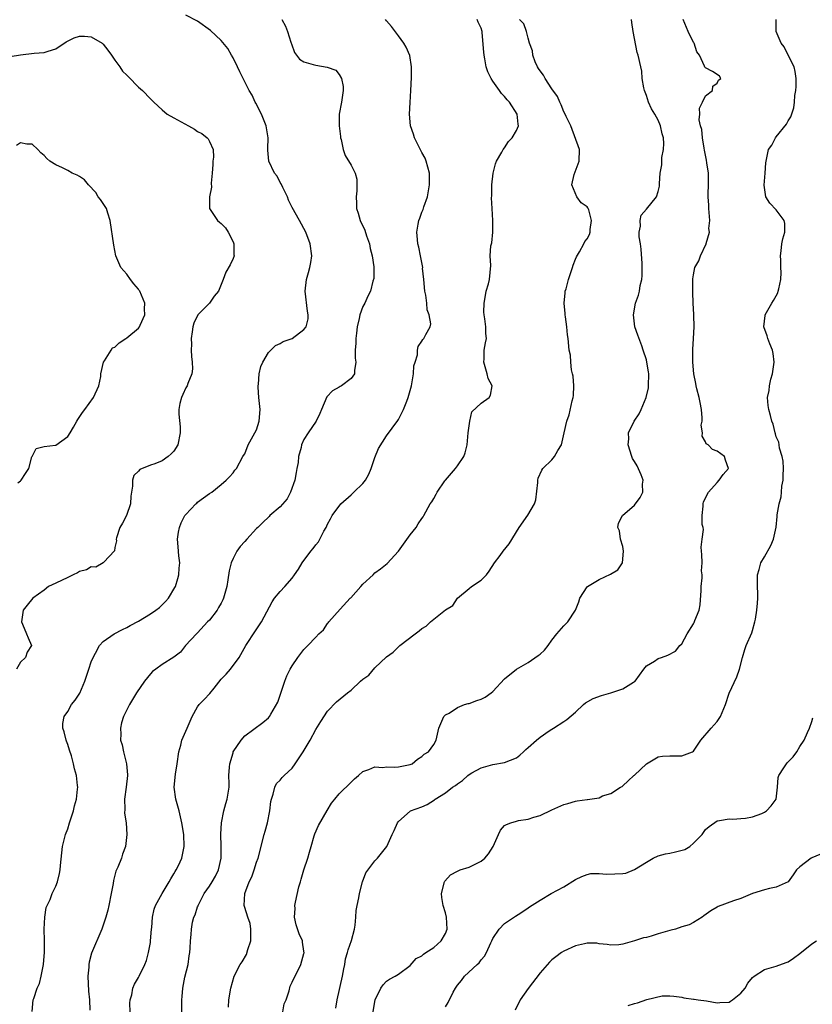
# Model space of a CAD drawing. Units: inches. Extents: x 2541000 to 2544000, y 1560000 to 1562584.
# Drawn here: x 2542227 to 2542361, y 1561472 to 1561639 of the extents above; entities that cross this region are included whole.
import ezdxf

# ---------------------------------------------------------------- set-up
doc = ezdxf.new("R2010")
doc.units = ezdxf.units.IN
doc.header["$MEASUREMENT"] = 0
doc.layers.add('LD25411560_2ft', color=95, linetype='Continuous')

msp = doc.modelspace()

# ---------------------------------------------------------------- linework, layer by layer
at = {"layer": 'LD25411560_2ft'}
for points, elevation in [([(2542228.97, 1561471.03), (2542229.18, 1561473), (2542229.25, 1561473.25), (2542229.84, 1561475), (2542230.2, 1561475.8), (2542230.52, 1561477), (2542230.92, 1561479), (2542231.06, 1561481.06), (2542231.05, 1561483.05), (2542231.02, 1561485), (2542231.12, 1561487), (2542231.36, 1561488.64), (2542232.02, 1561490.02), (2542232.38, 1561491), (2542233, 1561492.28), (2542233.26, 1561493), (2542233.62, 1561494.38), (2542233.71, 1561495), (2542233.78, 1561495.78), (2542234.14, 1561499), (2542234.64, 1561501), (2542235, 1561501.95), (2542235.32, 1561503), (2542235.5, 1561503.5), (2542235.96, 1561505), (2542236.13, 1561505.87), (2542236.5, 1561507), (2542236.68, 1561508.68), (2542236.7, 1561509), (2542236.68, 1561509.32), (2542236.49, 1561511), (2542236.15, 1561512.15), (2542236.01, 1561513), (2542235.66, 1561514.34), (2542235.3, 1561515.3), (2542235, 1561516.25), (2542234.8, 1561516.8), (2542234.74, 1561517), (2542234.39, 1561518.39), (2542234.18, 1561519), (2542234.2, 1561519.8), (2542234.43, 1561521), (2542235, 1561521.83), (2542235.67, 1561523), (2542236.24, 1561523.76), (2542237.04, 1561524.96), (2542237.93, 1561527), (2542238.6, 1561529), (2542239, 1561530.26), (2542239.29, 1561531), (2542239.71, 1561531.71), (2542240.37, 1561533), (2542241, 1561533.71), (2542242.88, 1561535), (2542244.26, 1561535.74), (2542245, 1561536.08), (2542245.59, 1561536.41), (2542247, 1561537.16), (2542249, 1561538.36), (2542249.93, 1561539), (2542250.54, 1561539.46), (2542251.56, 1561540.44), (2542252.07, 1561541), (2542253.16, 1561542.84), (2542253.24, 1561543), (2542253.66, 1561544.34), (2542253.84, 1561545), (2542253.9, 1561546.1), (2542253.98, 1561547), (2542253.83, 1561548.17), (2542253.73, 1561549.73), (2542253.59, 1561551), (2542253.78, 1561552.22), (2542253.93, 1561553), (2542254.24, 1561553.76), (2542254.86, 1561555), (2542255, 1561555.22), (2542256.73, 1561557), (2542256.87, 1561557.13), (2542257, 1561557.29), (2542259, 1561558.77), (2542259.39, 1561559), (2542261, 1561560.3), (2542261.83, 1561561), (2542262.4, 1561561.6), (2542263, 1561562.27), (2542263.3, 1561562.7), (2542263.59, 1561563), (2542264.67, 1561565), (2542264.79, 1561565.21), (2542265, 1561565.49), (2542265.56, 1561567), (2542266.71, 1561569), (2542267, 1561569.54), (2542267.45, 1561571), (2542267.58, 1561573), (2542267.36, 1561575), (2542267.24, 1561576.76), (2542267.24, 1561577), (2542267.29, 1561577.29), (2542267.44, 1561579), (2542267.72, 1561580.28), (2542268.04, 1561581), (2542269, 1561582.61), (2542270.2, 1561583.8), (2542271, 1561584.15), (2542271.5, 1561584.5), (2542273, 1561585.01), (2542275, 1561586.51), (2542275.41, 1561587), (2542275.7, 1561588.3), (2542275.73, 1561589), (2542275.62, 1561589.62), (2542275.24, 1561593), (2542275.45, 1561595), (2542275.81, 1561596.2), (2542276.01, 1561597), (2542276.16, 1561597.84), (2542276.33, 1561599), (2542276.07, 1561601), (2542275.34, 1561603), (2542274.28, 1561605), (2542273, 1561607.19), (2542272.41, 1561608.41), (2542272.21, 1561609), (2542271.42, 1561610.58), (2542271.16, 1561611.16), (2542271, 1561611.4), (2542270.46, 1561612.46), (2542270.04, 1561613), (2542269.07, 1561615), (2542268.89, 1561616.89), (2542268.9, 1561617.1), (2542268.95, 1561619), (2542268.65, 1561620.65), (2542268.6, 1561621), (2542267.81, 1561623), (2542266.87, 1561624.87), (2542266.78, 1561625), (2542266.22, 1561626.22), (2542265.75, 1561627), (2542264.13, 1561630.13), (2542263.74, 1561631), (2542263, 1561632.5), (2542262.72, 1561633), (2542262.12, 1561634.12), (2542261, 1561635.47), (2542259.17, 1561637.17), (2542257, 1561638.71), (2542255, 1561639.74)], 7596), ([(2542271.29, 1561639), (2542271.87, 1561637.87), (2542272.24, 1561637), (2542272.81, 1561635.19), (2542272.86, 1561635), (2542272.88, 1561634.88), (2542273.41, 1561633.41), (2542273.77, 1561633), (2542274.28, 1561632.28), (2542275, 1561631.83), (2542276.58, 1561631.42), (2542277, 1561631.28), (2542278.96, 1561630.96), (2542280.42, 1561630.42), (2542281, 1561629.69), (2542281.39, 1561629), (2542281.66, 1561627.66), (2542281.66, 1561627), (2542281.36, 1561625), (2542280.99, 1561623), (2542280.97, 1561621), (2542281.18, 1561619.18), (2542281.22, 1561619), (2542281.33, 1561618.67), (2542281.65, 1561617), (2542282, 1561616), (2542283, 1561614.36), (2542283.68, 1561613), (2542283.98, 1561611.98), (2542283.99, 1561609.99), (2542283.84, 1561609), (2542283.93, 1561607.93), (2542283.93, 1561607), (2542284.21, 1561606.21), (2542284.56, 1561605), (2542285.32, 1561603.32), (2542285.61, 1561602.39), (2542286.1, 1561601), (2542286.25, 1561600.25), (2542286.58, 1561599), (2542286.85, 1561597.15), (2542286.83, 1561595.17), (2542286.69, 1561594.69), (2542286.28, 1561593), (2542285.81, 1561592.19), (2542285.31, 1561591), (2542285, 1561590.41), (2542284.46, 1561589), (2542284.39, 1561588.39), (2542284, 1561587), (2542283.9, 1561585.9), (2542283.78, 1561585), (2542283.81, 1561584.19), (2542283.7, 1561583), (2542283.66, 1561581.66), (2542283.81, 1561581), (2542283.55, 1561579.55), (2542283.56, 1561579), (2542283, 1561578.23), (2542281.36, 1561577), (2542281.12, 1561576.88), (2542281, 1561576.78), (2542279.84, 1561576.16), (2542278.89, 1561575.11), (2542277.99, 1561573), (2542277.72, 1561572.28), (2542277.06, 1561571), (2542275.72, 1561569), (2542275, 1561567.87), (2542274.61, 1561567), (2542274.52, 1561566.52), (2542274.11, 1561565), (2542274.02, 1561564.02), (2542273.83, 1561563), (2542273.67, 1561562.33), (2542273.45, 1561561), (2542272.75, 1561559), (2542272.18, 1561557.82), (2542271, 1561556.48), (2542269.26, 1561555), (2542269.13, 1561554.87), (2542269, 1561554.77), (2542268.13, 1561553.87), (2542267.19, 1561553), (2542267, 1561552.8), (2542265.32, 1561551), (2542265, 1561550.62), (2542264.23, 1561549.77), (2542263.65, 1561549), (2542263, 1561547.74), (2542262.68, 1561547), (2542262.33, 1561545.67), (2542262.13, 1561544.13), (2542261.93, 1561543), (2542261.4, 1561541), (2542261.28, 1561540.72), (2542261, 1561540.18), (2542260.57, 1561539.43), (2542260.31, 1561539), (2542259, 1561537.33), (2542258.68, 1561537), (2542257, 1561535.16), (2542256.82, 1561535), (2542254.95, 1561533), (2542254.09, 1561531.91), (2542252.99, 1561531.01), (2542251, 1561529.81), (2542249.91, 1561529), (2542249.38, 1561528.62), (2542249, 1561528.21), (2542248.01, 1561527), (2542246.67, 1561525), (2542245.46, 1561523), (2542245, 1561522.14), (2542244.45, 1561521), (2542244.1, 1561519.9), (2542243.92, 1561519), (2542243.99, 1561517.99), (2542243.97, 1561517), (2542244.21, 1561516.21), (2542244.43, 1561515), (2542244.94, 1561513), (2542245.14, 1561511.14), (2542245.14, 1561511), (2542244.91, 1561509), (2542244.64, 1561507), (2542244.69, 1561505.31), (2542244.63, 1561504.63), (2542244.91, 1561503), (2542245.04, 1561501), (2542244.77, 1561499), (2542244.3, 1561497.7), (2542244.1, 1561497), (2542243.5, 1561495.5), (2542243.18, 1561494.82), (2542242.77, 1561493.23), (2542242.7, 1561492.7), (2542242.38, 1561491), (2542241.97, 1561489), (2542241.82, 1561488.18), (2542241.46, 1561487), (2542240.77, 1561485), (2542239.06, 1561480.94), (2542238.62, 1561479.38), (2542238.57, 1561479), (2542238.57, 1561478.57), (2542238.4, 1561477), (2542238.5, 1561474.5), (2542238.7, 1561473), (2542238.76, 1561471.24)], 7594), ([(2542245.58, 1561471), (2542245.55, 1561472.45), (2542245.6, 1561473), (2542245.87, 1561473.87), (2542246.04, 1561475), (2542246.31, 1561475.69), (2542247, 1561476.77), (2542247.12, 1561477), (2542248.06, 1561479), (2542248.33, 1561479.67), (2542248.67, 1561481), (2542249, 1561482.74), (2542249.04, 1561483), (2542249.22, 1561485), (2542249.26, 1561485.26), (2542249.37, 1561487), (2542249.62, 1561488.38), (2542249.85, 1561489), (2542250.99, 1561491), (2542252.2, 1561493), (2542252.48, 1561493.52), (2542253, 1561494.35), (2542253.23, 1561494.77), (2542253.39, 1561495), (2542253.78, 1561495.78), (2542254.33, 1561497), (2542254.42, 1561497.58), (2542254.74, 1561499), (2542254.65, 1561501), (2542254.34, 1561503), (2542253.87, 1561505), (2542253.3, 1561507), (2542253.02, 1561509), (2542253.25, 1561511.25), (2542253.54, 1561513), (2542253.82, 1561515), (2542254.14, 1561516.14), (2542254.35, 1561517), (2542254.53, 1561517.47), (2542255.22, 1561519), (2542256.08, 1561521), (2542257, 1561522.64), (2542257.24, 1561523), (2542258.13, 1561523.87), (2542259.1, 1561524.9), (2542259.78, 1561525.78), (2542261, 1561527.31), (2542261.84, 1561528.16), (2542262.57, 1561529), (2542264.07, 1561531), (2542265.16, 1561533), (2542265.53, 1561533.53), (2542266.48, 1561535), (2542267.49, 1561536.51), (2542267.85, 1561537), (2542269.61, 1561540.39), (2542270.05, 1561541), (2542271, 1561542.18), (2542271.8, 1561543), (2542273, 1561544.43), (2542273.44, 1561545), (2542274.08, 1561545.92), (2542274.7, 1561547), (2542276.19, 1561549), (2542276.58, 1561549.42), (2542277, 1561550.08), (2542277.45, 1561550.55), (2542277.7, 1561551), (2542278.39, 1561552.39), (2542278.75, 1561553), (2542279, 1561553.58), (2542279.52, 1561554.48), (2542279.77, 1561555), (2542281.27, 1561557), (2542283, 1561558.51), (2542283.49, 1561559), (2542285, 1561560.44), (2542285.45, 1561561), (2542286, 1561562), (2542286.41, 1561563), (2542287, 1561564.87), (2542287.62, 1561566.38), (2542289, 1561568.51), (2542290.9, 1561571.1), (2542291, 1561571.27), (2542291.88, 1561573), (2542292.41, 1561574.41), (2542292.66, 1561575), (2542293, 1561576.18), (2542293.21, 1561577), (2542293.57, 1561579), (2542293.65, 1561580.35), (2542293.84, 1561581), (2542294.24, 1561582.24), (2542294.24, 1561583), (2542294.34, 1561583.66), (2542295, 1561584.56), (2542295.15, 1561584.85), (2542295.34, 1561585), (2542295.65, 1561585.65), (2542296.4, 1561587), (2542296.53, 1561587.47), (2542296.24, 1561589), (2542295.86, 1561589.86), (2542295.82, 1561591), (2542295.65, 1561592.35), (2542295.49, 1561593), (2542295.29, 1561595), (2542295.11, 1561596.89), (2542295.12, 1561597), (2542294.78, 1561599), (2542294.47, 1561600.47), (2542294.32, 1561601), (2542294.26, 1561601.74), (2542294.13, 1561603), (2542294.34, 1561604.34), (2542294.49, 1561605), (2542294.64, 1561605.36), (2542295, 1561606.38), (2542295.18, 1561606.82), (2542295.32, 1561607.32), (2542295.92, 1561609), (2542296.3, 1561611), (2542296.27, 1561613), (2542295.99, 1561614.01), (2542295.74, 1561615), (2542295.54, 1561615.54), (2542295, 1561616.48), (2542293.75, 1561619), (2542293.58, 1561619.58), (2542293.06, 1561621), (2542292.87, 1561623), (2542292.98, 1561624.98), (2542293.14, 1561627), (2542293.22, 1561629.22), (2542293.22, 1561631), (2542292.94, 1561632.94), (2542292.35, 1561634.35), (2542291.94, 1561635), (2542291, 1561636.23), (2542289.85, 1561637.85), (2542289, 1561638.76), (2542288.81, 1561639)], 7592), ([(2542254.31, 1561471), (2542254.35, 1561473), (2542254.41, 1561473.59), (2542254.48, 1561475), (2542254.86, 1561476.86), (2542255.38, 1561479), (2542255.55, 1561480.45), (2542255.66, 1561481), (2542255.75, 1561481.75), (2542255.79, 1561483), (2542255.92, 1561484.08), (2542255.96, 1561485), (2542256.14, 1561486.14), (2542256.38, 1561487), (2542256.57, 1561487.43), (2542257, 1561488.75), (2542257.08, 1561488.92), (2542257.09, 1561489), (2542258.13, 1561491), (2542259, 1561492.27), (2542259.47, 1561493), (2542260.05, 1561493.95), (2542260.57, 1561495), (2542261, 1561497), (2542260.99, 1561499), (2542260.93, 1561501.07), (2542261.04, 1561502.96), (2542261.47, 1561505), (2542261.77, 1561506.23), (2542262.03, 1561507), (2542262.33, 1561509), (2542262.34, 1561509.66), (2542262.32, 1561511), (2542262.42, 1561512.42), (2542262.44, 1561513), (2542263, 1561514.86), (2542263.05, 1561515), (2542264.39, 1561517), (2542265, 1561517.74), (2542268.04, 1561519.96), (2542269, 1561520.76), (2542269.2, 1561521), (2542269.41, 1561521.41), (2542270.58, 1561523.42), (2542271.76, 1561527), (2542272.1, 1561527.9), (2542272.67, 1561529), (2542273, 1561529.55), (2542273.95, 1561531), (2542275, 1561532.36), (2542275.66, 1561533), (2542277, 1561534.45), (2542277.56, 1561535), (2542278.33, 1561535.68), (2542279, 1561536.74), (2542279.14, 1561536.86), (2542279.22, 1561537), (2542281.15, 1561539.15), (2542282.86, 1561541), (2542282.93, 1561541.07), (2542284.64, 1561543), (2542285, 1561543.39), (2542286.71, 1561545), (2542287, 1561545.3), (2542287.98, 1561546.02), (2542289.08, 1561546.92), (2542291, 1561548.98), (2542293, 1561551.76), (2542294.02, 1561553), (2542294.36, 1561553.64), (2542295, 1561554.51), (2542295.18, 1561554.82), (2542295.32, 1561555), (2542296.37, 1561557), (2542296.65, 1561557.35), (2542297, 1561557.93), (2542297.39, 1561558.61), (2542297.59, 1561559), (2542298.87, 1561560.87), (2542298.98, 1561561.02), (2542300.67, 1561563), (2542301, 1561563.41), (2542302.11, 1561565), (2542302.34, 1561565.66), (2542302.63, 1561567), (2542302.82, 1561569), (2542303.09, 1561571), (2542303.44, 1561572.56), (2542305, 1561574.05), (2542306.39, 1561575), (2542306.62, 1561575.38), (2542306.88, 1561577), (2542306.2, 1561578.2), (2542306.04, 1561579), (2542305.48, 1561581), (2542305.54, 1561581.54), (2542305.56, 1561583), (2542305.76, 1561584.24), (2542305.91, 1561585), (2542305.84, 1561585.84), (2542305.83, 1561587), (2542305.66, 1561588.34), (2542305.51, 1561589), (2542305.48, 1561589.48), (2542305.51, 1561591), (2542305.74, 1561592.26), (2542305.89, 1561593), (2542306.25, 1561594.25), (2542306.41, 1561595), (2542306.65, 1561597.35), (2542306.57, 1561599), (2542306.69, 1561600.69), (2542306.81, 1561601.19), (2542307, 1561603), (2542307.02, 1561605), (2542306.88, 1561607), (2542306.8, 1561608.8), (2542306.82, 1561609.18), (2542306.85, 1561611), (2542307.05, 1561613), (2542307.43, 1561614.57), (2542307.61, 1561615), (2542308.55, 1561616.55), (2542308.78, 1561617), (2542309, 1561617.3), (2542309.67, 1561618.33), (2542310.28, 1561619), (2542311, 1561620.22), (2542311.34, 1561621), (2542311.29, 1561621.29), (2542311.15, 1561623), (2542309.82, 1561625), (2542309.41, 1561625.41), (2542309, 1561625.98), (2542308.46, 1561626.46), (2542308.15, 1561627), (2542307, 1561628.57), (2542306.72, 1561629), (2542306.14, 1561630.14), (2542305.9, 1561631), (2542305.67, 1561632.33), (2542305.52, 1561633), (2542305.46, 1561633.46), (2542305.21, 1561636.79), (2542305.18, 1561637), (2542305, 1561637.55), (2542304.54, 1561638.54), (2542304.35, 1561639)], 7590), ([(2542262.23, 1561471.77), (2542262.32, 1561473), (2542262.62, 1561475), (2542263.21, 1561477), (2542264.23, 1561479), (2542264.55, 1561479.45), (2542265.3, 1561480.7), (2542265.52, 1561481.52), (2542266, 1561483), (2542266.04, 1561484.04), (2542266.02, 1561485), (2542265.91, 1561485.91), (2542265.5, 1561487), (2542265, 1561488.67), (2542264.88, 1561489), (2542264.99, 1561491), (2542265.76, 1561493), (2542266.16, 1561493.84), (2542266.58, 1561495), (2542267, 1561496.35), (2542267.24, 1561497), (2542268.26, 1561501), (2542268.45, 1561501.55), (2542268.84, 1561503), (2542269.24, 1561505), (2542269.43, 1561506.57), (2542269.51, 1561507), (2542269.82, 1561507.82), (2542270.08, 1561509), (2542270.38, 1561509.62), (2542271, 1561510.22), (2542271.35, 1561510.65), (2542271.68, 1561511), (2542273, 1561512.24), (2542273.54, 1561513), (2542274.86, 1561515), (2542276.04, 1561517), (2542277, 1561518.77), (2542277.85, 1561520.15), (2542279, 1561521.88), (2542280.55, 1561523.45), (2542282.39, 1561525), (2542283, 1561525.45), (2542284.59, 1561527), (2542285, 1561527.33), (2542285.99, 1561528.01), (2542287, 1561529.22), (2542289, 1561531.09), (2542290.1, 1561531.9), (2542291.23, 1561533), (2542293.85, 1561535), (2542294.53, 1561535.47), (2542295, 1561535.88), (2542295.73, 1561536.27), (2542296.44, 1561537), (2542297, 1561537.49), (2542299, 1561539.04), (2542300.21, 1561539.79), (2542301.02, 1561541), (2542303, 1561542.66), (2542303.38, 1561543), (2542305, 1561544.09), (2542305.94, 1561545), (2542306.4, 1561545.6), (2542307.31, 1561547), (2542308.26, 1561548.26), (2542308.78, 1561549), (2542309.76, 1561550.24), (2542311.48, 1561553), (2542312.94, 1561555.06), (2542314.08, 1561557), (2542314.3, 1561557.7), (2542314.63, 1561560.63), (2542314.64, 1561561), (2542314.66, 1561561.34), (2542315.29, 1561562.71), (2542315.48, 1561563), (2542317, 1561564.47), (2542317.43, 1561565), (2542318.03, 1561566.03), (2542318.62, 1561567), (2542319.11, 1561569), (2542319.51, 1561571), (2542319.92, 1561572.08), (2542320.45, 1561574.45), (2542320.62, 1561575), (2542320.66, 1561575.34), (2542320.72, 1561577), (2542320.6, 1561578.6), (2542320.52, 1561579), (2542320.32, 1561579.68), (2542320.19, 1561581), (2542320.15, 1561582.15), (2542319.92, 1561583), (2542319.78, 1561585), (2542319.64, 1561585.64), (2542319.55, 1561587), (2542319.33, 1561588.67), (2542319.25, 1561589), (2542319.23, 1561589.23), (2542319.1, 1561591), (2542319.25, 1561592.75), (2542319.28, 1561593), (2542319.4, 1561593.4), (2542319.81, 1561595), (2542320.49, 1561597), (2542320.61, 1561597.39), (2542321, 1561598.43), (2542321.17, 1561598.83), (2542321.69, 1561599.69), (2542322.42, 1561601), (2542322.6, 1561601.4), (2542323, 1561601.85), (2542323.38, 1561602.62), (2542323.47, 1561603), (2542323.47, 1561603.47), (2542323.7, 1561605), (2542323.24, 1561606.76), (2542323.17, 1561607), (2542323.11, 1561607.11), (2542323, 1561607.31), (2542321.98, 1561607.98), (2542321.21, 1561609), (2542320.36, 1561611), (2542320.79, 1561612.79), (2542321.44, 1561614.56), (2542321.64, 1561615), (2542321.7, 1561617), (2542320.23, 1561621), (2542319.42, 1561622.58), (2542319.25, 1561623), (2542319, 1561623.39), (2542318.58, 1561624.58), (2542318.36, 1561625), (2542317.97, 1561625.97), (2542317, 1561627.29), (2542315.85, 1561629), (2542315.57, 1561629.57), (2542315, 1561630.31), (2542314.74, 1561630.74), (2542314.56, 1561631), (2542314.18, 1561631.82), (2542313.75, 1561633), (2542313.72, 1561633.72), (2542313.24, 1561635), (2542313, 1561635.85), (2542312.73, 1561637), (2542312.26, 1561638.26), (2542311.53, 1561639)], 7588), ([(2542271.45, 1561471), (2542271.69, 1561472.31), (2542271.99, 1561473), (2542272.51, 1561474.51), (2542272.68, 1561475.32), (2542273, 1561475.99), (2542274.47, 1561479), (2542275, 1561480.84), (2542275.03, 1561480.97), (2542275, 1561481.28), (2542274.77, 1561482.77), (2542274.74, 1561483), (2542274.2, 1561484.2), (2542273.69, 1561485.69), (2542273.41, 1561487), (2542273.52, 1561488.48), (2542273.49, 1561489), (2542273.57, 1561489.57), (2542274.17, 1561492.17), (2542274.42, 1561493), (2542274.57, 1561493.43), (2542274.99, 1561495), (2542275.66, 1561497), (2542275.97, 1561498.03), (2542276.22, 1561499), (2542276.76, 1561500.76), (2542276.86, 1561501.14), (2542277.49, 1561502.51), (2542278.93, 1561505.07), (2542279.68, 1561506.32), (2542280.23, 1561507), (2542281, 1561507.87), (2542283, 1561509.85), (2542283.55, 1561510.45), (2542284.28, 1561511), (2542285, 1561511.69), (2542285.99, 1561511.99), (2542287, 1561512.48), (2542288.35, 1561512.35), (2542289, 1561512.44), (2542290.43, 1561512.43), (2542291, 1561512.45), (2542293, 1561512.86), (2542293.36, 1561513), (2542294.26, 1561513.74), (2542295, 1561514.24), (2542295.37, 1561514.63), (2542296.1, 1561515), (2542297, 1561516.27), (2542297.43, 1561517), (2542297.86, 1561519), (2542298.69, 1561521), (2542299, 1561521.3), (2542299.58, 1561521.58), (2542301, 1561522.52), (2542302.21, 1561523), (2542302.81, 1561523.19), (2542303, 1561523.21), (2542304.3, 1561523.7), (2542305, 1561523.94), (2542305.73, 1561524.27), (2542306.72, 1561525), (2542307, 1561525.22), (2542309, 1561527.34), (2542311, 1561528.98), (2542313, 1561530.16), (2542314.7, 1561531.3), (2542315, 1561531.55), (2542315.77, 1561532.23), (2542316.36, 1561533), (2542317, 1561533.92), (2542317.83, 1561535), (2542319, 1561536.37), (2542319.68, 1561537), (2542321, 1561538.99), (2542321.58, 1561540.42), (2542321.71, 1561541), (2542323, 1561542.93), (2542323.06, 1561543), (2542325, 1561544.17), (2542326.93, 1561545.07), (2542328.16, 1561545.84), (2542328.97, 1561547), (2542329.16, 1561549), (2542329, 1561549.75), (2542328.64, 1561551), (2542328.44, 1561552.44), (2542328.16, 1561553), (2542328.26, 1561553.74), (2542328.94, 1561555), (2542331, 1561556.77), (2542331.94, 1561558.06), (2542332.39, 1561559), (2542332.35, 1561560.35), (2542332.45, 1561561), (2542332.11, 1561561.89), (2542331.42, 1561563.42), (2542331, 1561564.18), (2542330.67, 1561564.67), (2542330.54, 1561565), (2542329.91, 1561567), (2542330.01, 1561568.01), (2542330, 1561569), (2542330.95, 1561571), (2542331.76, 1561572.24), (2542332.11, 1561573), (2542332.97, 1561575), (2542333.34, 1561576.66), (2542333.37, 1561577), (2542333.4, 1561579), (2542333.36, 1561579.37), (2542333.09, 1561581), (2542333, 1561581.37), (2542332.48, 1561583), (2542332.22, 1561583.78), (2542331.55, 1561585.55), (2542331.07, 1561587), (2542330.82, 1561589), (2542331.19, 1561591), (2542331.65, 1561592.35), (2542331.84, 1561593), (2542331.96, 1561593.96), (2542332.22, 1561595), (2542332.32, 1561595.69), (2542332.28, 1561597.72), (2542332.15, 1561600.15), (2542332, 1561601), (2542331.77, 1561602.23), (2542331.8, 1561603), (2542332.03, 1561604.03), (2542331.94, 1561605), (2542332.14, 1561605.86), (2542333, 1561606.92), (2542334.74, 1561609), (2542335, 1561609.87), (2542335.21, 1561610.79), (2542335.23, 1561611), (2542335.22, 1561611.22), (2542335.32, 1561613), (2542335.62, 1561614.38), (2542335.63, 1561615.63), (2542335.91, 1561617), (2542335.99, 1561618.01), (2542335.89, 1561619), (2542335.68, 1561619.68), (2542335.42, 1561621), (2542335, 1561621.94), (2542334.43, 1561623), (2542333.9, 1561623.9), (2542333.35, 1561625), (2542333, 1561626.13), (2542332.67, 1561627), (2542332.56, 1561627.44), (2542332.3, 1561629), (2542332.25, 1561630.25), (2542332.05, 1561631), (2542331.63, 1561633), (2542331.44, 1561633.44), (2542331, 1561635.81), (2542330.76, 1561637), (2542330.53, 1561638.53), (2542330.5, 1561639)], 7586), ([(2542280.41, 1561471.59), (2542280.65, 1561473), (2542281.52, 1561477), (2542281.74, 1561478.26), (2542281.92, 1561479), (2542282.07, 1561479.93), (2542282.4, 1561481), (2542282.5, 1561481.5), (2542283.07, 1561483.07), (2542283.56, 1561485), (2542283.68, 1561485.68), (2542283.78, 1561487), (2542283.84, 1561488.16), (2542284.01, 1561489), (2542284.29, 1561490.29), (2542284.41, 1561491), (2542284.93, 1561493), (2542285.5, 1561494.5), (2542287, 1561496.54), (2542287.46, 1561497), (2542289.05, 1561499), (2542289.95, 1561501), (2542290.29, 1561501.71), (2542290.83, 1561503), (2542291, 1561503.21), (2542293, 1561504.96), (2542293.05, 1561505), (2542295, 1561505.67), (2542295.89, 1561506.11), (2542297.13, 1561506.87), (2542297.26, 1561507), (2542299, 1561508.07), (2542300.18, 1561509), (2542300.68, 1561509.32), (2542301, 1561509.61), (2542301.86, 1561510.14), (2542302.75, 1561511), (2542303, 1561511.19), (2542303.46, 1561511.46), (2542305, 1561512.27), (2542307, 1561512.87), (2542309, 1561513.21), (2542311, 1561514.01), (2542311.56, 1561514.44), (2542312.2, 1561515), (2542312.59, 1561515.41), (2542313, 1561515.73), (2542314.39, 1561517), (2542315, 1561517.51), (2542316.55, 1561518.55), (2542317, 1561518.84), (2542317.3, 1561519), (2542319, 1561520.17), (2542319.54, 1561520.46), (2542321, 1561521.75), (2542322.35, 1561523), (2542322.72, 1561523.28), (2542323.98, 1561524.02), (2542325.43, 1561524.57), (2542327, 1561524.99), (2542329, 1561525.67), (2542330.8, 1561526.8), (2542331, 1561526.91), (2542331.11, 1561527), (2542332.55, 1561529), (2542333, 1561529.56), (2542334.38, 1561530.38), (2542335, 1561530.81), (2542335.54, 1561531), (2542336.65, 1561531.35), (2542337.96, 1561532.04), (2542338.7, 1561533), (2542339, 1561533.31), (2542339.93, 1561535), (2542341, 1561536.7), (2542341.11, 1561536.89), (2542341.22, 1561537.22), (2542341.93, 1561539), (2542342.09, 1561539.91), (2542342.3, 1561542.3), (2542342.31, 1561543), (2542342.47, 1561544.47), (2542342.44, 1561545), (2542342.37, 1561545.63), (2542342.43, 1561547), (2542342.42, 1561548.42), (2542342.34, 1561549), (2542342.31, 1561549.69), (2542342.48, 1561551), (2542342.67, 1561552.67), (2542342.62, 1561553), (2542342.48, 1561553.52), (2542342.45, 1561555), (2542342.62, 1561556.62), (2542342.6, 1561557), (2542342.68, 1561557.32), (2542343.52, 1561559), (2542345, 1561560.63), (2542345.35, 1561561), (2542346.01, 1561561.99), (2542346.92, 1561563), (2542346.42, 1561564.42), (2542346.26, 1561565), (2542345, 1561565.93), (2542344.2, 1561566.2), (2542343.46, 1561567), (2542343.16, 1561567.16), (2542343, 1561567.52), (2542342.47, 1561568.47), (2542342.49, 1561569), (2542342.31, 1561570.31), (2542342.43, 1561571), (2542342.45, 1561571.55), (2542342.34, 1561573), (2542342.14, 1561574.14), (2542341.95, 1561575), (2542341.55, 1561576.45), (2542341.43, 1561577), (2542341.37, 1561577.37), (2542341.05, 1561579), (2542340.87, 1561581), (2542340.89, 1561582.89), (2542340.87, 1561583.13), (2542341, 1561585), (2542341.12, 1561587), (2542341.07, 1561588.93), (2542341.05, 1561589.05), (2542340.93, 1561591), (2542340.85, 1561592.85), (2542340.88, 1561595), (2542340.89, 1561595.11), (2542341, 1561595.77), (2542341.24, 1561597), (2542341.87, 1561598.13), (2542342.16, 1561599), (2542343.12, 1561601), (2542343.11, 1561601.11), (2542343.7, 1561603), (2542343.61, 1561603.61), (2542343.74, 1561605), (2542343.65, 1561606.35), (2542343.57, 1561607), (2542343.56, 1561607.56), (2542343.45, 1561609), (2542343.49, 1561609.49), (2542343.5, 1561611), (2542343.53, 1561611.53), (2542343.51, 1561613), (2542343.24, 1561614.76), (2542343.19, 1561615.19), (2542343, 1561616.04), (2542342.86, 1561616.86), (2542342.77, 1561617.23), (2542342.5, 1561619), (2542342.38, 1561620.38), (2542342.17, 1561621), (2542341.96, 1561622.04), (2542342.06, 1561623), (2542342, 1561624), (2542342.5, 1561625), (2542343, 1561626.08), (2542344.18, 1561627), (2542344.27, 1561627.73), (2542345, 1561628.25), (2542345.24, 1561628.76), (2542345.64, 1561629), (2542345.39, 1561629.39), (2542345, 1561629.71), (2542344.23, 1561630.23), (2542343, 1561630.81), (2542342.93, 1561630.93), (2542342.87, 1561631.13), (2542342, 1561633), (2542341.56, 1561633.56), (2542341.08, 1561635), (2542341, 1561635.1), (2542340.07, 1561637), (2542339.22, 1561639)], 7584), ([(2542286.76, 1561471), (2542287, 1561472.71), (2542287.05, 1561473), (2542288.06, 1561475), (2542288.42, 1561475.58), (2542289, 1561476.19), (2542289.48, 1561476.52), (2542290.49, 1561477), (2542291, 1561477.34), (2542293, 1561478.84), (2542294.01, 1561479.99), (2542295, 1561480.47), (2542295.24, 1561480.76), (2542295.68, 1561481), (2542297, 1561481.87), (2542298.27, 1561483), (2542299, 1561484.25), (2542299.29, 1561485), (2542299.18, 1561487), (2542299, 1561487.75), (2542298.6, 1561489), (2542298.36, 1561490.36), (2542298.29, 1561491), (2542298.8, 1561493), (2542298.87, 1561493.13), (2542299.82, 1561494.18), (2542301, 1561494.78), (2542301.13, 1561494.87), (2542301.47, 1561495), (2542303, 1561495.49), (2542303.99, 1561495.99), (2542305, 1561496.47), (2542305.67, 1561497), (2542306.28, 1561497.72), (2542307.06, 1561499), (2542307.94, 1561501), (2542308.28, 1561501.72), (2542309, 1561502.53), (2542309.29, 1561502.71), (2542310.06, 1561503), (2542311, 1561503.28), (2542311.36, 1561503.36), (2542313, 1561503.6), (2542313.94, 1561503.94), (2542315, 1561504.22), (2542317, 1561505.21), (2542319, 1561506.09), (2542319.72, 1561506.28), (2542321, 1561506.68), (2542321.31, 1561506.69), (2542323, 1561506.95), (2542323.06, 1561506.94), (2542325, 1561507.24), (2542325.57, 1561507.57), (2542327, 1561507.96), (2542328.62, 1561509), (2542328.88, 1561509.12), (2542329, 1561509.25), (2542329.93, 1561510.07), (2542330.89, 1561511), (2542331, 1561511.07), (2542333, 1561513), (2542335, 1561514.15), (2542335.73, 1561514.27), (2542337, 1561514.33), (2542339, 1561514.32), (2542340.82, 1561515), (2542341, 1561515.14), (2542342.25, 1561517), (2542343.96, 1561519), (2542345, 1561520.16), (2542345.35, 1561520.65), (2542345.56, 1561521), (2542346.39, 1561523), (2542347.05, 1561524.95), (2542348.32, 1561527.68), (2542348.77, 1561529), (2542349.27, 1561531), (2542349.67, 1561532.33), (2542349.91, 1561533), (2542350.86, 1561535.14), (2542351, 1561535.57), (2542351.39, 1561537), (2542351.49, 1561537.49), (2542351.74, 1561539), (2542351.81, 1561540.19), (2542351.9, 1561541), (2542351.8, 1561543.8), (2542351.82, 1561545), (2542352.12, 1561545.88), (2542352.38, 1561547), (2542353, 1561548.05), (2542354.08, 1561549.92), (2542354.55, 1561551), (2542354.97, 1561553.03), (2542355.13, 1561554.87), (2542355.13, 1561555.13), (2542355.47, 1561557), (2542355.82, 1561558.18), (2542355.87, 1561559), (2542355.97, 1561559.97), (2542356.17, 1561561), (2542356.18, 1561561.82), (2542356.23, 1561563), (2542356.2, 1561564.2), (2542356.02, 1561565), (2542355.55, 1561566.45), (2542355.51, 1561567), (2542355.45, 1561567.45), (2542355, 1561568.37), (2542354.88, 1561568.88), (2542354.81, 1561569), (2542354.49, 1561570.49), (2542354.28, 1561571), (2542354.02, 1561571.98), (2542353.77, 1561573), (2542353.66, 1561573.66), (2542353.54, 1561575), (2542353.79, 1561576.21), (2542353.85, 1561577), (2542354.11, 1561578.11), (2542354.37, 1561579), (2542354.64, 1561581), (2542354.47, 1561582.47), (2542354.37, 1561583), (2542353.9, 1561584.1), (2542353.56, 1561585), (2542353.46, 1561585.46), (2542352.89, 1561587), (2542353.11, 1561588.89), (2542353.14, 1561589), (2542354.27, 1561591), (2542354.55, 1561591.45), (2542355, 1561592.23), (2542355.25, 1561592.75), (2542355.35, 1561593), (2542355.43, 1561593.43), (2542355.8, 1561595), (2542355.82, 1561596.18), (2542355.78, 1561597), (2542355.75, 1561598.25), (2542355.7, 1561599), (2542355.83, 1561599.83), (2542355.96, 1561601), (2542356.1, 1561601.9), (2542356.46, 1561603), (2542356.46, 1561604.46), (2542356.34, 1561605), (2542355, 1561606.81), (2542353.89, 1561607.89), (2542353.21, 1561609), (2542352.95, 1561610.95), (2542353.14, 1561613), (2542353.24, 1561614.76), (2542353.31, 1561615), (2542353.7, 1561617), (2542354.26, 1561617.74), (2542354.87, 1561619), (2542355, 1561619.14), (2542356.72, 1561621.28), (2542357, 1561621.84), (2542357.46, 1561622.54), (2542357.96, 1561624.04), (2542358.09, 1561625), (2542358.17, 1561626.17), (2542358.31, 1561627), (2542358.35, 1561627.65), (2542358.39, 1561629), (2542358.22, 1561630.22), (2542358.03, 1561631), (2542357.01, 1561632.99), (2542356.36, 1561634.36), (2542355.85, 1561635), (2542354.99, 1561637), (2542354.99, 1561639)], 7582), ([(2542225.27, 1561632.73), (2542227, 1561633.04), (2542229.33, 1561633.33), (2542231, 1561633.45), (2542231.67, 1561633.67), (2542233, 1561634.02), (2542234.77, 1561635.23), (2542236.1, 1561635.9), (2542237, 1561636.21), (2542237.83, 1561636.17), (2542239, 1561636.07), (2542240.82, 1561635), (2542241, 1561634.84), (2542241.82, 1561633.82), (2542242.41, 1561633), (2542243, 1561632.15), (2542243.82, 1561631), (2542244.28, 1561630.28), (2542245, 1561629.6), (2542245.29, 1561629.29), (2542247, 1561627.56), (2542247.66, 1561627), (2542249, 1561625.59), (2542249.31, 1561625.31), (2542249.6, 1561625), (2542251, 1561623.7), (2542251.84, 1561623), (2542253, 1561622.39), (2542255.48, 1561621), (2542256.47, 1561620.47), (2542257, 1561620.03), (2542257.73, 1561619.73), (2542258.6, 1561619), (2542258.8, 1561618.8), (2542259, 1561618.34), (2542259.66, 1561617), (2542259.71, 1561615.71), (2542259.58, 1561615), (2542259.56, 1561614.44), (2542259.45, 1561613), (2542259.3, 1561611.3), (2542259.38, 1561610.62), (2542259.01, 1561609), (2542259, 1561607), (2542260.4, 1561605), (2542260.72, 1561604.72), (2542261, 1561604.45), (2542261.71, 1561603.71), (2542262.16, 1561603), (2542263, 1561601.37), (2542263.16, 1561601), (2542263.14, 1561599.14), (2542263.17, 1561599), (2542263, 1561598.55), (2542262.52, 1561597.48), (2542261.78, 1561596.22), (2542261.33, 1561595), (2542261, 1561594.14), (2542260.54, 1561593), (2542259.82, 1561592.18), (2542259.01, 1561591), (2542257.03, 1561589), (2542256.39, 1561587.61), (2542256.21, 1561587), (2542256.1, 1561586.1), (2542255.93, 1561585), (2542255.95, 1561584.05), (2542255.93, 1561583), (2542255.95, 1561581.96), (2542256.08, 1561581), (2542256.12, 1561579.88), (2542256.04, 1561579), (2542255.35, 1561577.35), (2542255.23, 1561577), (2542255, 1561576.64), (2542254.5, 1561575.5), (2542254.27, 1561575), (2542253.99, 1561574.01), (2542253.85, 1561573), (2542253.82, 1561572.18), (2542254.05, 1561570.05), (2542254.06, 1561569), (2542253.66, 1561567), (2542253, 1561565.9), (2542252.52, 1561565.48), (2542251.99, 1561565), (2542251, 1561564.29), (2542249.76, 1561563.76), (2542249, 1561563.53), (2542247.2, 1561562.8), (2542247, 1561562.56), (2542246.19, 1561561.81), (2542245.97, 1561561), (2542246, 1561560), (2542245.78, 1561559), (2542245.7, 1561558.3), (2542245.66, 1561557), (2542244.97, 1561555), (2542244.3, 1561553.7), (2542243.85, 1561553), (2542243.26, 1561551.26), (2542243.21, 1561551), (2542243.24, 1561550.76), (2542243, 1561549.58), (2542242.94, 1561549.06), (2542241.11, 1561547.11), (2542241.03, 1561547), (2542239.75, 1561546.25), (2542239, 1561546.36), (2542238.18, 1561545.82), (2542237, 1561545.55), (2542236.66, 1561545.34), (2542235.93, 1561545), (2542235, 1561544.52), (2542233, 1561543.55), (2542231.77, 1561543), (2542231, 1561542.4), (2542229.07, 1561541), (2542228.14, 1561539.86), (2542227.46, 1561539), (2542227.18, 1561537), (2542227.35, 1561536.65), (2542228.04, 1561535), (2542228.29, 1561534.29), (2542228.86, 1561533), (2542228.13, 1561531.87), (2542227.87, 1561531), (2542227, 1561530.21), (2542226.34, 1561529)], 7598), ([(2542226.57, 1561560.57), (2542227, 1561560.87), (2542227.14, 1561561), (2542227.88, 1561562.12), (2542228.4, 1561563), (2542228.95, 1561564.95), (2542228.96, 1561565.04), (2542229.65, 1561566.35), (2542231, 1561566.73), (2542232.94, 1561566.94), (2542233, 1561566.96), (2542235, 1561568.4), (2542235.41, 1561569), (2542235.98, 1561569.98), (2542236.55, 1561571), (2542236.7, 1561571.3), (2542237.53, 1561572.47), (2542237.93, 1561573), (2542239.36, 1561575), (2542240.27, 1561577), (2542240.59, 1561578.59), (2542240.63, 1561579), (2542241.06, 1561581), (2542241.21, 1561581.21), (2542242.34, 1561583), (2542242.61, 1561583.39), (2542243, 1561583.54), (2542243.72, 1561584.28), (2542244.84, 1561585), (2542245, 1561585.09), (2542247, 1561586.77), (2542247.17, 1561587), (2542247.28, 1561587.28), (2542248.09, 1561589), (2542248.02, 1561590.02), (2542248.04, 1561591), (2542247.2, 1561593), (2542247.13, 1561593.13), (2542247, 1561593.33), (2542246.23, 1561594.23), (2542245.64, 1561595), (2542245, 1561595.91), (2542244, 1561597), (2542243.17, 1561599), (2542243, 1561599.87), (2542242.8, 1561600.8), (2542242.21, 1561605), (2542241.79, 1561606.21), (2542241.56, 1561607), (2542241.37, 1561607.37), (2542241, 1561607.85), (2542240.54, 1561608.54), (2542240.18, 1561609), (2542239.74, 1561609.74), (2542238.51, 1561611), (2542237.87, 1561611.87), (2542237, 1561612.42), (2542236.63, 1561612.63), (2542235.74, 1561613), (2542235, 1561613.45), (2542234.12, 1561613.88), (2542233, 1561614.4), (2542232, 1561615), (2542231.46, 1561615.46), (2542231, 1561615.96), (2542230.46, 1561616.46), (2542229.96, 1561617), (2542229, 1561617.91), (2542228.1, 1561617.9), (2542227, 1561618.12), (2542226.33, 1561617.67)], 7600), ([(2542299, 1561471.83), (2542299.42, 1561472.58), (2542300.31, 1561474.31), (2542300.69, 1561475), (2542301, 1561475.48), (2542301.69, 1561476.31), (2542302.22, 1561477), (2542304.35, 1561479), (2542304.7, 1561479.3), (2542305, 1561479.78), (2542305.59, 1561480.41), (2542305.91, 1561481), (2542306.65, 1561482.65), (2542306.82, 1561483), (2542307, 1561483.4), (2542308.1, 1561485), (2542309, 1561485.92), (2542310.83, 1561487.17), (2542311.75, 1561487.74), (2542313, 1561488.57), (2542313.24, 1561488.76), (2542315, 1561489.88), (2542316.89, 1561491), (2542319, 1561492.17), (2542321, 1561493.37), (2542322.09, 1561493.91), (2542323, 1561494.22), (2542323.61, 1561494.39), (2542325, 1561494.42), (2542326.28, 1561494.28), (2542327.68, 1561494.32), (2542329, 1561494.4), (2542329.53, 1561494.47), (2542331, 1561495.06), (2542333, 1561496.33), (2542334.17, 1561497), (2542335, 1561497.4), (2542336.25, 1561497.75), (2542337, 1561497.86), (2542337.93, 1561498.07), (2542339.51, 1561498.49), (2542340.34, 1561499), (2542341, 1561499.55), (2542342.47, 1561501), (2542342.67, 1561501.33), (2542343, 1561501.85), (2542343.63, 1561502.37), (2542345, 1561503.33), (2542345.38, 1561503.38), (2542347, 1561503.66), (2542347.63, 1561503.63), (2542349, 1561503.74), (2542349.77, 1561503.77), (2542351, 1561504.02), (2542352.58, 1561504.58), (2542353, 1561504.77), (2542353.34, 1561505), (2542354.12, 1561505.88), (2542355, 1561507), (2542355.22, 1561509), (2542355.33, 1561510.67), (2542355.44, 1561511), (2542356.29, 1561512.29), (2542356.73, 1561513), (2542356.87, 1561513.13), (2542357, 1561513.3), (2542357.86, 1561514.14), (2542358.46, 1561515), (2542359, 1561515.92), (2542359.71, 1561517), (2542360.29, 1561518.29), (2542360.66, 1561519), (2542361, 1561520.15), (2542361.22, 1561520.78)], 7580), ([(2542362.39, 1561497.61), (2542361, 1561497.08), (2542360.89, 1561497), (2542359, 1561495.55), (2542358.41, 1561495), (2542357.84, 1561494.16), (2542357, 1561492.98), (2542355, 1561492.07), (2542353.86, 1561491.86), (2542353, 1561491.65), (2542351, 1561491.02), (2542349, 1561490.18), (2542347.75, 1561489.75), (2542345.19, 1561488.81), (2542345, 1561488.72), (2542343.9, 1561488.1), (2542342.75, 1561487.25), (2542342.45, 1561487), (2542341, 1561486.13), (2542340.26, 1561485.74), (2542339, 1561485.38), (2542337.93, 1561485), (2542337.21, 1561484.79), (2542337, 1561484.75), (2542335, 1561484.18), (2542333.8, 1561483.8), (2542333, 1561483.58), (2542332.51, 1561483.49), (2542330.99, 1561482.99), (2542329, 1561482.45), (2542328.33, 1561482.33), (2542327, 1561482.28), (2542326.37, 1561482.37), (2542325, 1561482.52), (2542324.59, 1561482.59), (2542323, 1561482.59), (2542322.51, 1561482.51), (2542321, 1561482.14), (2542319, 1561481.24), (2542318.63, 1561481), (2542317.68, 1561480.32), (2542317, 1561479.77), (2542316.59, 1561479.41), (2542315, 1561477.58), (2542313, 1561474.95), (2542311.65, 1561473), (2542310.76, 1561471.24)], 7578), ([(2542329.92, 1561472.08), (2542331, 1561472.4), (2542331.5, 1561472.5), (2542333.06, 1561473.06), (2542335.68, 1561473.68), (2542337, 1561473.71), (2542337.65, 1561473.65), (2542339, 1561473.44), (2542339.34, 1561473.35), (2542341, 1561473.13), (2542341.1, 1561473.1), (2542341.78, 1561473), (2542343.17, 1561472.83), (2542345, 1561472.5), (2542345.45, 1561472.55), (2542347, 1561472.62), (2542347.24, 1561472.76), (2542347.61, 1561473), (2542349, 1561474.13), (2542349.73, 1561475), (2542350.17, 1561475.83), (2542351, 1561476.8), (2542351.26, 1561477), (2542353, 1561478.17), (2542355, 1561478.71), (2542356.69, 1561479.31), (2542357, 1561479.43), (2542357.93, 1561480.07), (2542359, 1561480.86), (2542361, 1561482.52), (2542361.83, 1561483)], 7576)]:
    msp.add_lwpolyline(points, dxfattribs=dict(at, elevation=elevation))

doc.saveas('drawing.dxf')
